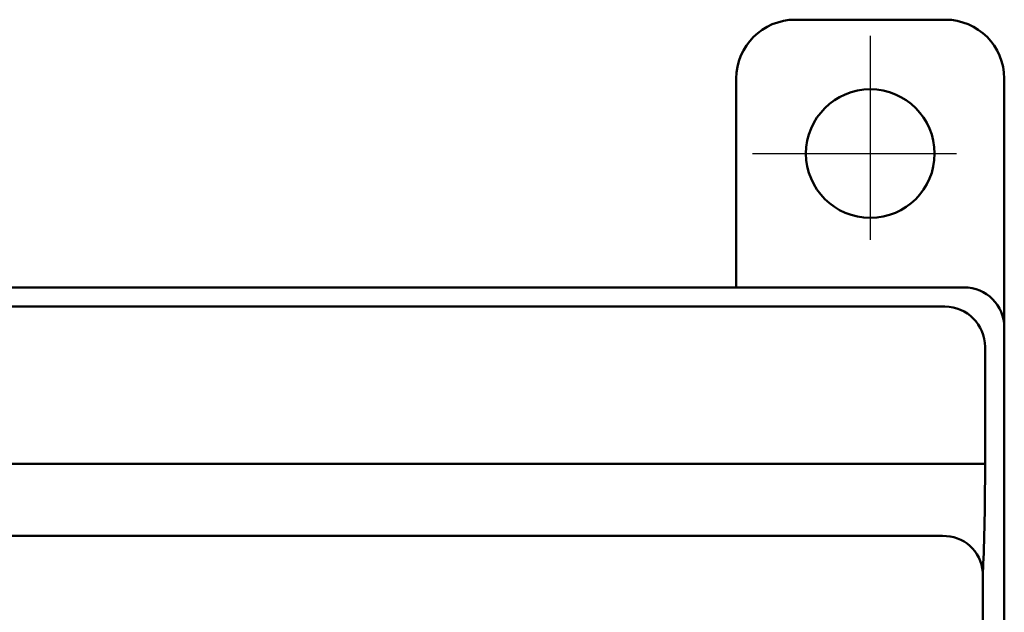
# Model space of a CAD drawing. Units: millimetres. Extents: x -604 to 420, y 0 to 420.
# Drawn here: x 319 to 355, y 171 to 193 of the extents above; entities that cross this region are included whole.
import ezdxf

# ---------------------------------------------------------------- set-up
doc = ezdxf.new("R2010")
doc.units = ezdxf.units.MM
doc.linetypes.add('осевая2', pattern=[28.575, 19.05, -3.175, 3.175, -3.175])
doc.layers.add('axis', color=1, linetype='осевая2')
doc.layers.add('main', color=5, linetype='Continuous', lineweight=50)

msp = doc.modelspace()

# ---------------------------------------------------------------- linework, layer by layer
at = {"layer": 'axis', "ltscale": 0.4}
for p, q in [((350.334, 192.621), (350.334, 183.821)), ((345.934, 188.221), (354.734, 188.221))]:
    msp.add_line(p, q, dxfattribs=at)
at = {"layer": 'main'}
for p, q in [((347.534, 193.221), (353.134, 193.221)), ((345.334, 183.221), (345.334, 191.021)), ((355.334, 191.021), (355.334, 181.721)), ((353.834, 183.221), (290.309, 183.221)), ((353.118, 182.504), (289.109, 182.504)), ((355.334, 75.221), (355.334, 181.721)), ((354.617, 181.005), (354.617, 176.628)), ((353.118, 176.628), (200.601, 176.628)), ((353.118, 176.628), (354.617, 176.628)), ((353.031, 173.94), (200.688, 173.94)), ((354.53, 172.596), (354.53, 84.396))]:
    msp.add_line(p, q, dxfattribs=at)
msp.add_circle((350.334, 188.221), 2.4, dxfattribs=at)
for centre, radius, start, end in [((347.534, 191.021), 2.2, 90.0001, 180), ((353.134, 191.021), 2.2, 0, 90), ((353.834, 181.721), 1.5, 0, 90), ((353.116, 181.003), 1.501, 0.0818, 89.9182), ((353.08, 172.486), 1.454, 4.3333, 91.9235)]:
    msp.add_arc(centre, radius, start, end, dxfattribs=at)
msp.add_ellipse((354.46, 176.628), major_axis=(0, 4.5), ratio=0.034921, start_param=3.602147, end_param=4.712389, dxfattribs=at)

doc.saveas('drawing.dxf')
